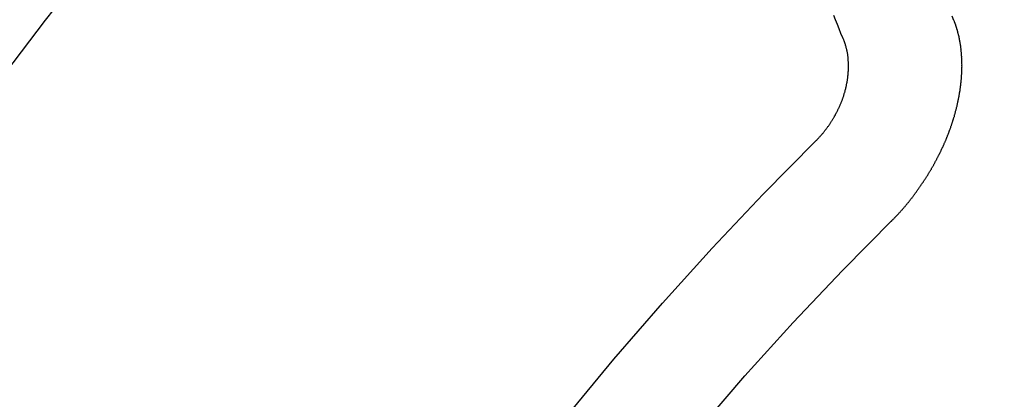
# Model space of a CAD drawing. Extents: x 83844 to 110317, y -25 to 8845.
# Drawn here: x 100036 to 100042, y 6686 to 6689 of the extents above; entities that cross this region are included whole.
import ezdxf

# ---------------------------------------------------------------- set-up
doc = ezdxf.new("R2010")
doc.units = 0
doc.header["$LTSCALE"] = 50
doc.header["$MEASUREMENT"] = 0
doc.linetypes.add('CENTER2', pattern=[1.125, 0.75, -0.125, 0.125, -0.125])
doc.linetypes.add('HIDDEN', pattern=[0.375, 0.25, -0.125])
doc.layers.get('0').update_dxf_attribs({"linetype": 'CONTINUOUS'})
doc.layers.get('DEFPOINTS').update_dxf_attribs({"color": 146, "linetype": 'CONTINUOUS'})
for name, color, linetype in [('150-機器', 8, 'CONTINUOUS'), ('160-文字', 254, 'CONTINUOUS'), ('166-寸法B', 11, 'CONTINUOUS')]:
    doc.layers.add(name, color=color, linetype=linetype)
doc.styles.add('KH001', font='txt')
doc.dimstyles.new('KH1xx015', dxfattribs={"dimscale": 10, "dimtxt": 3.8, "dimasz": 0.8, "dimexe": 0.3, "dimexo": 1.2, "dimgap": 0.5, "dimtad": 3, "dimdec": 1, "dimdsep": 46, "dimlunit": 6, "dimtxsty": 'KH001', "dimblk": 'DOT', "dimcen": 1, "dimdle": 1, "dimclrd": 256, "dimclre": 256, "dimclrt": 256, "dimadec": 0, "dimazin": 0, "dimtfac": 1, "dimtdec": 1, "dimtix": 1, "dimtmove": 2, "dimatfit": 3, "dimldrblk": 'CLOSEDBLANK', "dimfxl": 1, "dimtolj": 1, "dimtzin": 0, "dimlwd": -1, "dimlwe": -1, "dimarcsym": 0})
doc.dimstyles.new('KH1xx030', dxfattribs={"dimscale": 30, "dimtxt": 2, "dimasz": 0.6, "dimexe": 0.3, "dimexo": 1.2, "dimgap": 0.5, "dimtad": 3, "dimdec": 1, "dimdsep": 46, "dimlunit": 6, "dimtxsty": 'KH001', "dimblk": 'DOT', "dimcen": 1, "dimdle": 1, "dimclrd": 256, "dimclre": 256, "dimclrt": 256, "dimadec": 0, "dimazin": 0, "dimtfac": 1, "dimtdec": 1, "dimtix": 1, "dimtmove": 2, "dimatfit": 3, "dimldrblk": 'CLOSEDBLANK', "dimfxl": 1, "dimtolj": 1, "dimtzin": 0, "dimlwd": -1, "dimlwe": -1, "dimarcsym": 0})

# ---------------------------------------------------------------- blocks, each defined once
blk = doc.blocks.new('F402_H')
at = {"layer": '150-機器', "color": 13, "linetype": 'CENTER2'}
blk.add_line((0, 0), (-244.018, -170.8633), dxfattribs=at)
at = {"layer": '150-機器', "color": 13, "linetype": 'HIDDEN'}
for points in [[(-224.5278, -151.4847), (-224.5165, -151.4573)], [(-223.8491, -151.5915), (-223.8379, -151.5641), (-223.8272, -151.5359), (-223.8159, -151.5085), (-223.8046, -151.4812), (-223.7934, -151.4538)], [(-224.1405, -152.7159), (-224.143, -152.7141), (-224.1462, -152.7114), (-224.1479, -152.7089), (-224.151, -152.7062), (-224.1527, -152.7038), (-224.1558, -152.7011), (-224.1575, -152.6986), (-224.16, -152.6968), (-224.1623, -152.6935), (-224.1649, -152.6916), (-224.168, -152.6889), (-224.1697, -152.6865), (-224.1728, -152.6838), (-224.1745, -152.6813), (-224.1776, -152.6786), (-224.1793, -152.6762), (-224.1824, -152.6735), (-224.1842, -152.671), (-224.1873, -152.6683), (-224.189, -152.6659), (-224.1921, -152.6632), (-224.1938, -152.6607), (-224.1969, -152.658), (-224.1986, -152.6556), (-224.2017, -152.6529), (-224.2034, -152.6504), (-224.2057, -152.6472), (-224.2083, -152.6453), (-224.2105, -152.642), (-224.2131, -152.6401), (-224.2154, -152.6369), (-224.2171, -152.6344), (-224.2202, -152.6317), (-224.2219, -152.6293), (-224.2242, -152.626), (-224.2267, -152.6241), (-224.229, -152.6209), (-224.2313, -152.6176), (-224.2338, -152.6157), (-224.2361, -152.6124), (-224.2378, -152.61), (-224.2409, -152.6073), (-224.2427, -152.6048), (-224.2449, -152.6016), (-224.2467, -152.5991), (-224.2498, -152.5964), (-224.2521, -152.5932), (-224.2538, -152.5907), (-224.2561, -152.5874), (-224.2578, -152.585), (-224.2609, -152.5823), (-224.2626, -152.5798), (-224.2649, -152.5766), (-224.2672, -152.5733), (-224.2689, -152.5709), (-224.272, -152.5682), (-224.2737, -152.5657), (-224.276, -152.5624), (-224.2783, -152.5592), (-224.28, -152.5567), (-224.2823, -152.5535), (-224.284, -152.551), (-224.2871, -152.5483), (-224.2894, -152.545), (-224.2911, -152.5426), (-224.2934, -152.5393), (-224.2951, -152.5369), (-224.2974, -152.5336), (-224.2991, -152.5312), (-224.3014, -152.5279), (-224.3037, -152.5246), (-224.3054, -152.5222), (-224.3077, -152.5189), (-224.3094, -152.5164), (-224.3117, -152.5132), (-224.314, -152.5099), (-224.3157, -152.5075), (-224.318, -152.5042), (-224.3203, -152.5009), (-224.322, -152.4985), (-224.3243, -152.4952), (-224.326, -152.4928), (-224.3283, -152.4895), (-224.3306, -152.4862), (-224.3323, -152.4838), (-224.3346, -152.4805), (-224.3363, -152.478), (-224.3386, -152.4748), (-224.3409, -152.4715), (-224.3426, -152.4691), (-224.3441, -152.4652), (-224.3458, -152.4628), (-224.3481, -152.4595), (-224.3504, -152.4562), (-224.3521, -152.4538), (-224.3544, -152.4505), (-224.3561, -152.4481), (-224.3584, -152.4448), (-224.3599, -152.441), (-224.3616, -152.4385), (-224.3639, -152.4352), (-224.3656, -152.4328), (-224.3679, -152.4295), (-224.3693, -152.4257), (-224.371, -152.4232), (-224.3733, -152.42), (-224.3751, -152.4175), (-224.3765, -152.4137), (-224.3788, -152.4104), (-224.3805, -152.4079), (-224.3828, -152.4047), (-224.3837, -152.4017), (-224.386, -152.3984), (-224.3877, -152.3959), (-224.39, -152.3927), (-224.3915, -152.3888), (-224.3932, -152.3864), (-224.3955, -152.3831), (-224.3964, -152.3801), (-224.3987, -152.3768), (-224.401, -152.3736), (-224.4019, -152.3705), (-224.4041, -152.3673), (-224.405, -152.3642), (-224.4073, -152.361), (-224.409, -152.3585), (-224.4105, -152.3547), (-224.4128, -152.3514), (-224.4137, -152.3484), (-224.416, -152.3451), (-224.4177, -152.3427), (-224.4192, -152.3388), (-224.4209, -152.3364), (-224.4224, -152.3325), (-224.4241, -152.3301), (-224.4256, -152.3262), (-224.4278, -152.323), (-224.4287, -152.32), (-224.431, -152.3167), (-224.4319, -152.3137), (-224.4342, -152.3104), (-224.4351, -152.3074), (-224.4374, -152.3041), (-224.4383, -152.3011), (-224.4406, -152.2978), (-224.4415, -152.2948), (-224.4438, -152.2915), (-224.4447, -152.2885), (-224.447, -152.2852), (-224.4479, -152.2822), (-224.4493, -152.2784), (-224.4511, -152.2759), (-224.4525, -152.2721), (-224.4542, -152.2696), (-224.4557, -152.2658), (-224.4566, -152.2628), (-224.4589, -152.2595), (-224.4598, -152.2565), (-224.4621, -152.2532), (-224.463, -152.2502), (-224.4645, -152.2463), (-224.4662, -152.2439), (-224.4676, -152.2401), (-224.4685, -152.237), (-224.47, -152.2332), (-224.4717, -152.2307), (-224.4732, -152.2269), (-224.4741, -152.2239), (-224.4764, -152.2206), (-224.4773, -152.2176), (-224.4788, -152.2137), (-224.4797, -152.2107), (-224.4814, -152.2083), (-224.4829, -152.2044), (-224.4838, -152.2014), (-224.4852, -152.1976), (-224.4869, -152.1951), (-224.4884, -152.1913), (-224.4893, -152.1883), (-224.4902, -152.1852), (-224.4917, -152.1814), (-224.4926, -152.1784), (-224.4949, -152.1751), (-224.4958, -152.1721), (-224.4967, -152.1691), (-224.4981, -152.1652), (-224.499, -152.1622), (-224.4999, -152.1592), (-224.5014, -152.1553), (-224.5031, -152.1529), (-224.5046, -152.149), (-224.5055, -152.146), (-224.5064, -152.143), (-224.5079, -152.1392), (-224.5088, -152.1361), (-224.5097, -152.1331), (-224.5111, -152.1293), (-224.512, -152.1262), (-224.5129, -152.1232), (-224.5144, -152.1194), (-224.5153, -152.1164), (-224.5162, -152.1133), (-224.5171, -152.1103), (-224.5186, -152.1065), (-224.5195, -152.1034), (-224.5204, -152.1004), (-224.5218, -152.0966), (-224.5227, -152.0936), (-224.5236, -152.0905), (-224.5245, -152.0875), (-224.526, -152.0837), (-224.5269, -152.0807), (-224.5278, -152.0776), (-224.5287, -152.0746), (-224.5302, -152.0708), (-224.5311, -152.0677), (-224.532, -152.0647), (-224.5321, -152.0611), (-224.533, -152.0581), (-224.5344, -152.0543), (-224.5353, -152.0512), (-224.5362, -152.0482), (-224.5371, -152.0452), (-224.538, -152.0422), (-224.5381, -152.0386), (-224.5396, -152.0347), (-224.5405, -152.0317), (-224.5414, -152.0287), (-224.5423, -152.0257), (-224.5424, -152.0221), (-224.5433, -152.0191), (-224.5442, -152.016), (-224.5451, -152.013), (-224.5465, -152.0092), (-224.5466, -152.0056), (-224.5475, -152.0025), (-224.5484, -151.9995), (-224.5493, -151.9965), (-224.5494, -151.9929), (-224.5503, -151.9899), (-224.5512, -151.9869), (-224.5521, -151.9838), (-224.5522, -151.9802), (-224.5531, -151.9772), (-224.554, -151.9742), (-224.5541, -151.9706), (-224.5549, -151.9676), (-224.5558, -151.9646), (-224.5559, -151.961), (-224.5568, -151.9579), (-224.5577, -151.9549), (-224.5578, -151.9513), (-224.5587, -151.9483), (-224.5596, -151.9453), (-224.5597, -151.9417), (-224.5606, -151.9387), (-224.5607, -151.9351), (-224.5616, -151.932), (-224.5625, -151.929), (-224.5626, -151.9254), (-224.5635, -151.9224), (-224.5635, -151.9188), (-224.5639, -151.9166), (-224.5648, -151.9136), (-224.5648, -151.91), (-224.5657, -151.907), (-224.5658, -151.9034), (-224.5667, -151.9003), (-224.5668, -151.8967), (-224.5671, -151.8945), (-224.5672, -151.8909), (-224.5681, -151.8879), (-224.5682, -151.8843), (-224.5691, -151.8813), (-224.5692, -151.8777), (-224.5695, -151.8755), (-224.5696, -151.8719), (-224.5705, -151.8689), (-224.5706, -151.8653), (-224.5709, -151.8631), (-224.571, -151.8595), (-224.5719, -151.8565), (-224.572, -151.8529), (-224.5723, -151.8507), (-224.5724, -151.8471), (-224.5733, -151.844), (-224.5734, -151.8404), (-224.5729, -151.8377), (-224.5738, -151.8346), (-224.5738, -151.831), (-224.5742, -151.8288), (-224.5743, -151.8252), (-224.5743, -151.8217), (-224.5747, -151.8194), (-224.5747, -151.8159), (-224.5751, -151.8136), (-224.5752, -151.81), (-224.5752, -151.8065), (-224.5756, -151.8042), (-224.5756, -151.8007), (-224.5752, -151.7979), (-224.5761, -151.7949), (-224.5761, -151.7913), (-224.5756, -151.7885), (-224.5765, -151.7855), (-224.5761, -151.7827), (-224.5761, -151.7791), (-224.5765, -151.7769), (-224.5765, -151.7733), (-224.5761, -151.7705), (-224.577, -151.7675), (-224.5765, -151.7647), (-224.5765, -151.7611), (-224.5761, -151.7583), (-224.577, -151.7553), (-224.5765, -151.7525), (-224.5766, -151.7489), (-224.5761, -151.7462), (-224.5764, -151.7439), (-224.5765, -151.7404), (-224.576, -151.7376), (-224.5761, -151.734), (-224.5764, -151.7318), (-224.5759, -151.729), (-224.576, -151.7254), (-224.5755, -151.7226), (-224.5758, -151.7204), (-224.5759, -151.7168), (-224.5754, -151.714), (-224.5749, -151.7113), (-224.575, -151.7077), (-224.5753, -151.7055), (-224.5748, -151.7027), (-224.5749, -151.6991), (-224.5744, -151.6963), (-224.5739, -151.6935), (-224.5735, -151.6908), (-224.5744, -151.6877), (-224.5739, -151.685), (-224.5734, -151.6822), (-224.5729, -151.6794), (-224.5724, -151.6766), (-224.5725, -151.673), (-224.572, -151.6702), (-224.5723, -151.668), (-224.5718, -151.6653), (-224.5713, -151.6625), (-224.5708, -151.6597), (-224.5709, -151.6561), (-224.5704, -151.6533), (-224.5699, -151.6506), (-224.5695, -151.6478), (-224.569, -151.645), (-224.5693, -151.6428), (-224.5688, -151.64), (-224.5683, -151.6372), (-224.5678, -151.6345), (-224.5673, -151.6317), (-224.5668, -151.6289), (-224.5664, -151.6261), (-224.5659, -151.6233), (-224.5654, -151.6206), (-224.5649, -151.6178), (-224.5644, -151.615), (-224.5639, -151.6122), (-224.5634, -151.6095), (-224.5629, -151.6067), (-224.5624, -151.6039), (-224.5619, -151.6011), (-224.5615, -151.5983), (-224.561, -151.5956), (-224.5605, -151.5928), (-224.56, -151.59), (-224.5603, -151.5878), (-224.5593, -151.5858), (-224.5588, -151.5831), (-224.5575, -151.5797), (-224.557, -151.5769), (-224.5565, -151.5742), (-224.556, -151.5714), (-224.5549, -151.5694), (-224.5544, -151.5666), (-224.5539, -151.5639), (-224.5535, -151.5611), (-224.5524, -151.5591), (-224.5519, -151.5563), (-224.5514, -151.5536), (-224.5509, -151.5508), (-224.5499, -151.5488), (-224.5494, -151.5461), (-224.5489, -151.5433), (-224.5478, -151.5413), (-224.5473, -151.5385), (-224.5463, -151.5366), (-224.5458, -151.5338), (-224.5453, -151.531), (-224.5434, -151.5285), (-224.5429, -151.5257), (-224.5419, -151.5237), (-224.5414, -151.521), (-224.5403, -151.519), (-224.5398, -151.5162), (-224.5388, -151.5143), (-224.5383, -151.5115), (-224.5372, -151.5095), (-224.5367, -151.5067), (-224.5348, -151.5042), (-224.5343, -151.5014), (-224.5333, -151.4995), (-224.5328, -151.4967), (-224.5317, -151.4947), (-224.5312, -151.492), (-224.5302, -151.49), (-224.5297, -151.4872), (-224.5278, -151.4847)], [(-223.682, -152.2232), (-223.6843, -152.2199), (-223.6874, -152.2172), (-223.6899, -152.2154), (-223.6922, -152.2121), (-223.6953, -152.2094), (-223.6976, -152.2061), (-223.7001, -152.2042), (-223.7032, -152.2015), (-223.7055, -152.1983), (-223.7072, -152.1958), (-223.7103, -152.1931), (-223.7126, -152.1899), (-223.7157, -152.1872), (-223.718, -152.1839), (-223.7205, -152.182), (-223.7228, -152.1788), (-223.7251, -152.1755), (-223.7282, -152.1728), (-223.7305, -152.1695), (-223.7322, -152.1671), (-223.7345, -152.1638), (-223.7376, -152.1611), (-223.7399, -152.1578), (-223.7422, -152.1546), (-223.7445, -152.1513), (-223.7468, -152.148), (-223.7485, -152.1456), (-223.7516, -152.1429), (-223.7539, -152.1396), (-223.7562, -152.1364), (-223.7585, -152.1331), (-223.7607, -152.1298), (-223.763, -152.1265), (-223.7647, -152.1241), (-223.767, -152.1208), (-223.7693, -152.1176), (-223.7716, -152.1143), (-223.7739, -152.111), (-223.7754, -152.1072), (-223.7777, -152.1039), (-223.7799, -152.1006), (-223.7817, -152.0982), (-223.784, -152.0949), (-223.7862, -152.0917), (-223.7877, -152.0878), (-223.79, -152.0846), (-223.7923, -152.0813), (-223.7938, -152.0774), (-223.7955, -152.075), (-223.7978, -152.0717), (-223.7992, -152.0679), (-223.8015, -152.0646), (-223.8038, -152.0614), (-223.8053, -152.0575), (-223.8076, -152.0542), (-223.8085, -152.0512), (-223.8108, -152.048), (-223.8122, -152.0441), (-223.8145, -152.0408), (-223.816, -152.037), (-223.8183, -152.0337), (-223.8192, -152.0307), (-223.8206, -152.0269), (-223.8229, -152.0236), (-223.8244, -152.0198), (-223.8259, -152.0159), (-223.8276, -152.0135), (-223.8291, -152.0096), (-223.8305, -152.0058), (-223.832, -152.002), (-223.8337, -151.9995), (-223.8352, -151.9957), (-223.8367, -151.9918), (-223.8381, -151.988), (-223.839, -151.985), (-223.8405, -151.9811), (-223.8428, -151.9779), (-223.8443, -151.974), (-223.8452, -151.971), (-223.8466, -151.9672), (-223.8481, -151.9633), (-223.849, -151.9603), (-223.8505, -151.9564), (-223.8519, -151.9526), (-223.8528, -151.9496), (-223.8543, -151.9457), (-223.8544, -151.9421), (-223.8559, -151.9383), (-223.8573, -151.9345), (-223.8582, -151.9314), (-223.8597, -151.9276), (-223.8606, -151.9246), (-223.8613, -151.9202), (-223.8627, -151.9163), (-223.8636, -151.9133), (-223.8643, -151.9089), (-223.8652, -151.9059), (-223.8667, -151.902), (-223.8667, -151.8984), (-223.8682, -151.8946), (-223.8691, -151.8916), (-223.8698, -151.8872), (-223.8707, -151.8841), (-223.8708, -151.8805), (-223.8722, -151.8767), (-223.8723, -151.8731), (-223.8738, -151.8693), (-223.8739, -151.8657), (-223.8748, -151.8627), (-223.8754, -151.8582), (-223.8763, -151.8552), (-223.877, -151.8508), (-223.877, -151.8472), (-223.8779, -151.8442), (-223.878, -151.8406), (-223.8787, -151.8362), (-223.8796, -151.8332), (-223.8797, -151.8296), (-223.8797, -151.826), (-223.8804, -151.8216), (-223.8813, -151.8185), (-223.8814, -151.8149), (-223.8815, -151.8113), (-223.8815, -151.8077), (-223.8816, -151.8042), (-223.8817, -151.8006), (-223.8826, -151.7975), (-223.8833, -151.7931), (-223.8833, -151.7895), (-223.8834, -151.7859), (-223.8835, -151.7823), (-223.8836, -151.7787), (-223.8837, -151.7751), (-223.8838, -151.7716), (-223.8833, -151.7688), (-223.8834, -151.7652), (-223.8834, -151.7616), (-223.8835, -151.758), (-223.8836, -151.7544), (-223.8837, -151.7508), (-223.8838, -151.7472), (-223.8833, -151.7444), (-223.8834, -151.7408), (-223.8834, -151.7372), (-223.8827, -151.7331), (-223.8822, -151.7303), (-223.8823, -151.7267), (-223.8824, -151.7231), (-223.8819, -151.7203), (-223.882, -151.7167), (-223.8807, -151.7134), (-223.8807, -151.7098), (-223.8808, -151.7062), (-223.8803, -151.7034), (-223.8796, -151.6992), (-223.8791, -151.6965), (-223.8792, -151.6929), (-223.8787, -151.6901), (-223.8774, -151.6867), (-223.8775, -151.6831), (-223.877, -151.6804), (-223.8757, -151.677), (-223.8758, -151.6734), (-223.8753, -151.6706), (-223.874, -151.6673), (-223.8735, -151.6645), (-223.8736, -151.6609), (-223.8723, -151.6576), (-223.8718, -151.6548), (-223.8705, -151.6514), (-223.87, -151.6487), (-223.8695, -151.6459), (-223.8682, -151.6425), (-223.8677, -151.6398), (-223.8664, -151.6364), (-223.8659, -151.6336), (-223.8646, -151.6303), (-223.8641, -151.6275), (-223.8636, -151.6247), (-223.8617, -151.6222), (-223.8612, -151.6194), (-223.8599, -151.6161), (-223.8594, -151.6133), (-223.8576, -151.6107), (-223.8571, -151.608), (-223.8558, -151.6046), (-223.8547, -151.6027), (-223.8534, -151.5993), (-223.8515, -151.5968), (-223.851, -151.594), (-223.8491, -151.5915)]]:
    blk.add_lwpolyline(points, dxfattribs=at)
for centre, radius, start, end in [((-243.7125, -170.6494), 31.2914, 23.88957, 46.11045), ((-237.8505, -166.5448), 20.1459, 24.69226, 45.30776), ((-237.8505, -166.5448), 19.4736, 24.69226, 45.30776)]:
    blk.add_arc(centre, radius, start, end, dxfattribs=at)
blk = doc.blocks.new('_Dot')
at = {"color": 0, "linetype": 'ByBlock', "lineweight": -2}
blk.add_line((-0.5, 0), (-1, 0), dxfattribs=at)
at = {"color": 0, "linetype": 'ByBlock', "const_width": 0.5}
blk.add_lwpolyline([(-0.25, 0, 1), (0.25, 0, 1)], format="xyb", close=True, dxfattribs=at)
blk = doc.blocks.new('*D98')
at = {"layer": 'DEFPOINTS', "transparency": 16777216}
for p, q in [((99227.6306, 6381.9416), (99227.6306, 6647.703)), ((100277.6306, 6381.9416), (100277.6306, 6647.703)), ((100269.6306, 6644.703), (99235.6306, 6644.703))]:
    blk.add_line(p, q, dxfattribs=at)
at = {"layer": 'DEFPOINTS', "color": 0, "transparency": 16777216}
for p in [(99227.6306, 6644.703), (99227.6306, 6369.9416), (100277.6306, 6369.9416)]:
    blk.add_point(p, dxfattribs=at)
at = {"layer": 'DEFPOINTS', "transparency": 16777216, "xscale": 8, "yscale": 8, "zscale": 8, "rotation": 180}
blk.add_blockref('_Dot', (99227.6306, 6644.703), dxfattribs=at)
at = {"layer": 'DEFPOINTS', "transparency": 16777216, "xscale": 8, "yscale": 8, "zscale": 8}
blk.add_blockref('_Dot', (100277.6306, 6644.703), dxfattribs=at)
at = {"layer": 'DEFPOINTS', "transparency": 16777216, "insert": (99752.6306, 6671.1142), "char_height": 38, "attachment_point": 5, "style": 'KH001'}
blk.add_mtext('\\A1;1,050', dxfattribs=at)
blk = doc.blocks.new('_ClosedBlank')
at = {"color": 0, "linetype": 'ByBlock', "lineweight": -2}
for p, q in [((-1, 0.16667), (0, 0)), ((-1, 0.16667), (-1, -0.16667)), ((0, 0), (-1, -0.16667))]:
    blk.add_line(p, q, dxfattribs=at)
blk = doc.blocks.new('*D103')
at = {"layer": '166-寸法B', "transparency": 16777216}
for p, q in [((100009.3133, 7359.9416), (100189.5608, 7359.9416)), ((100180.5608, 7341.9416), (100180.5608, 6652.9416)), ((100021.714, 6634.9416), (100189.5608, 6634.9416))]:
    blk.add_line(p, q, dxfattribs=at)
at = {"layer": 'DEFPOINTS', "color": 0, "transparency": 16777216}
for p in [(99973.3133, 7359.9416), (99985.714, 6634.9416), (100180.5608, 6634.9416)]:
    blk.add_point(p, dxfattribs=at)
at = {"layer": '166-寸法B', "transparency": 16777216, "xscale": 18, "yscale": 18, "zscale": 18}
for p, rotation in [((100180.5608, 7359.9416), 90), ((100180.5608, 6634.9416), 270)]:
    blk.add_blockref('_Dot', p, dxfattribs=dict(at, rotation=rotation))
at = {"layer": '166-寸法B', "transparency": 16777216, "insert": (100135.5608, 6997.4416), "char_height": 60, "attachment_point": 5, "rotation": 90, "style": 'KH001'}
blk.add_mtext('\\A1;725', dxfattribs=at)

msp = doc.modelspace()

# ---------------------------------------------------------------- block references
at = {"layer": '150-機器', "xscale": -1}
msp.add_blockref('F402_H', (99817.6379, 6840.134), dxfattribs=at)

# ---------------------------------------------------------------- dimensions: what is measured, and where the dimension line sits
at = {"layer": '166-寸法B'}
dim = msp.add_linear_dim(base=(100180.5608, 6634.9416), p1=(99973.3133, 7359.9416), p2=(99985.714, 6634.9416), angle=90, dimstyle='KH1xx030', dxfattribs=at)
dim.commit()
dim.dimension.update_dxf_attribs({"geometry": '*D103', "text_midpoint": (100135.5608, 6997.4416)})
at = {"layer": 'DEFPOINTS'}
dim = msp.add_linear_dim(base=(99227.6306, 6644.703), p1=(100277.6306, 6369.9416), p2=(99227.6306, 6369.9416), angle=180, dimstyle='KH1xx015', dxfattribs=at)
dim.commit()
dim.dimension.update_dxf_attribs({"geometry": '*D98', "text_midpoint": (99752.6306, 6671.1142)})

# ---------------------------------------------------------------- leaders
at = {"layer": '160-文字', "annotation_type": 0, "has_hookline": 1, "hookline_direction": 1}
for points, text_width in [([(100377.6306, 6859.9416), (99622.771, 5492.6675), (99604.771, 5492.6675)], 1240.203), ([(100647.6306, 6853.1804), (99765.1226, 5177.2933), (99747.1226, 5177.2933)], 1630.0508)]:
    msp.add_leader(points, dimstyle='KH1xx030', override={"dimgap": 0.5, "dimtad": 1}, dxfattribs=dict(at, text_width=text_width))

doc.saveas('drawing.dxf')
